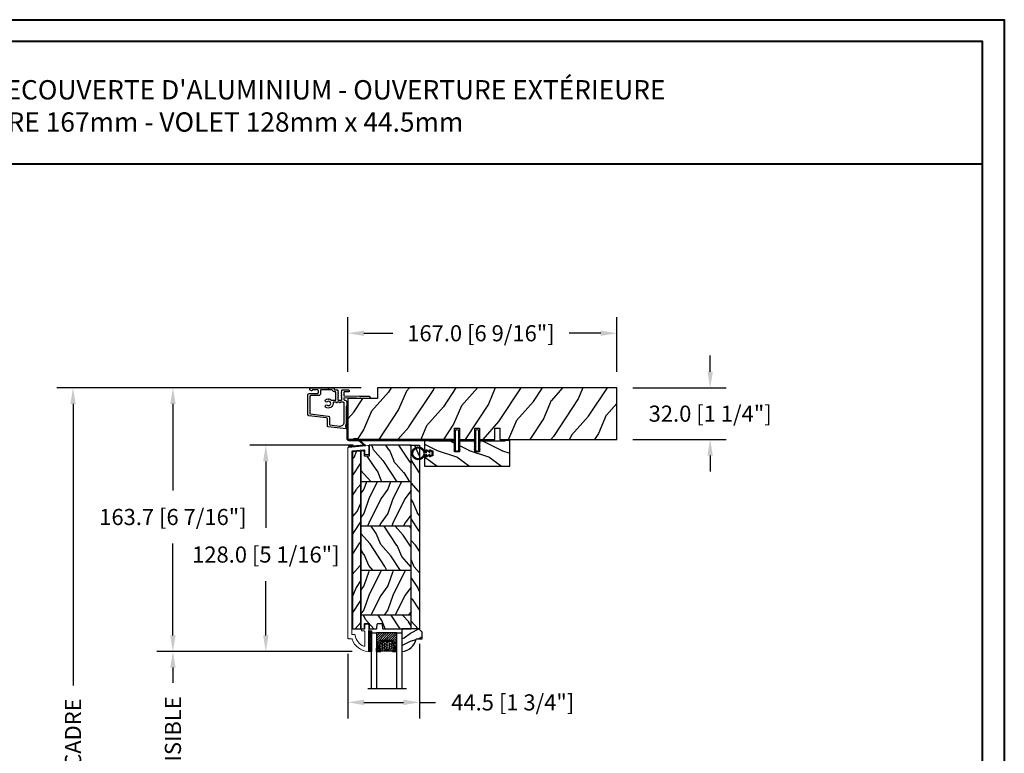
# Model space of a CAD drawing. Units: millimetres. Extents: x 986 to 32820, y -2000 to 1288.
# Drawn here: x 9667 to 10278, y -1168 to -712 of the extents above; entities that cross this region are included whole.
import ezdxf

# ---------------------------------------------------------------- set-up
doc = ezdxf.new("R2010")
doc.units = ezdxf.units.MM
doc.header["$MEASUREMENT"] = 0
doc.header["$PDMODE"] = 3
for name, color, linetype in [('Colonial glass stop-Pareclose colonial', 5, 'Continuous'), ('Colonial sash-Volet colonial', 4, 'Continuous'), ('Dimensions-Cotes', 7, 'Continuous'), ('Text French-Texte Français', 7, 'Continuous')]:
    doc.layers.add(name, color=color, linetype=linetype)
doc.styles.add('Century-10', font='GOTHIC.TTF', dxfattribs={"height": 10})
doc.styles.add('Century-12', font='GOTHIC.TTF', dxfattribs={"height": 12})
doc.linetypes.add('Amzigzag', pattern='A,0.0001,[136,genltshp.shx,S=0.04,R=0,X=0,Y=0],-11', length=11.0001)
doc.dimstyles.new('1-1', dxfattribs={"dimtxt": 10, "dimasz": 10, "dimexe": 10, "dimexo": 10, "dimgap": 10, "dimtad": 0, "dimtih": 1, "dimtoh": 1, "dimdec": 1, "dimzin": 0, "dimdsep": 46, "dimtxsty": 'Century-10', "dimcen": 0, "dimadec": 1, "dimazin": 0, "dimtfac": 1, "dimtdec": 1, "dimtofl": 0, "dimtmove": 0, "dimatfit": 3, "dimfxl": 0, "dimtolj": 1, "dimtzin": 0, "dimarcsym": 0})
pattern_1 = [(216.8699, (-523.9783, 25.2808), (44.999999, 30.000002), [7.5, -67.5]), (206.5651, (-514.978, 20.781), (-14.99999, -15.00002), [16.7705, -16.7705]), (198.4349, (-514.9783, 13.281), (-30.000007, -14.999976), [9.48684, -37.94733])]
pattern_2 = [(336.8699, (-545.9687, 7.977), (-48.480763, 23.971141), [7.5, -67.5]), (326.5651, (-546.5715, 18.021), (20.49039, -5.49036), [16.7705, -16.7705]), (318.4349, (-540.0764, 21.771), (27.990364, -18.48078), [9.48684, -37.94733])]

# ---------------------------------------------------------------- blocks, each defined once
blk = doc.blocks.new('*D930')
at = {"layer": 'Defpoints', "color": 0, "transparency": 16777216}
for p in [(10037.35, -907.11), (9870.35, -941.04), (10037.35, -941.04)]:
    blk.add_point(p, dxfattribs=at)
at = {"layer": 'Dimensions-Cotes', "color": 0, "lineweight": -2, "transparency": 16777216}
for p, q in [((9870.35, -931.04), (9870.35, -897.11)), ((10037.35, -931.04), (10037.35, -897.11)), ((9880.35, -907.11), (9898.21, -907.11)), ((10027.35, -907.11), (10007.71, -907.11))]:
    blk.add_line(p, q, dxfattribs=at)
at = {"layer": 'Dimensions-Cotes', "color": 0, "transparency": 16777216}
for points in [[(9880.35, -905.45), (9880.35, -908.78), (9870.35, -907.11)], [(10027.35, -905.45), (10027.35, -908.78), (10037.35, -907.11)]]:
    blk.add_solid(points, dxfattribs=at)
at = {"layer": 'Dimensions-Cotes', "color": 0, "transparency": 16777216, "insert": (9952.96, -907.11), "char_height": 10, "attachment_point": 5, "style": 'Century-10'}
blk.add_mtext('\\A1;167.0 [6 9/16"]', dxfattribs=at)
blk = doc.blocks.new('*D931')
at = {"layer": 'Defpoints', "color": 0, "transparency": 16777216}
for p in [(9761.72, -941.04), (9888.65, -941.04), (9883.05, -1104.71)]:
    blk.add_point(p, dxfattribs=at)
at = {"layer": 'Dimensions-Cotes', "color": 0, "lineweight": -2, "transparency": 16777216}
for p, q in [((9878.65, -941.04), (9751.72, -941.04)), ((9761.72, -951.04), (9761.72, -1004.74)), ((9761.72, -1094.71), (9761.72, -1037.7)), ((9873.05, -1104.71), (9751.72, -1104.71))]:
    blk.add_line(p, q, dxfattribs=at)
at = {"layer": 'Dimensions-Cotes', "color": 0, "transparency": 16777216}
for points in [[(9760.05, -951.04), (9763.39, -951.04), (9761.72, -941.04)], [(9760.05, -1094.71), (9763.39, -1094.71), (9761.72, -1104.71)]]:
    blk.add_solid(points, dxfattribs=at)
at = {"layer": 'Dimensions-Cotes', "color": 0, "transparency": 16777216, "insert": (9761.72, -1021.22), "char_height": 10, "attachment_point": 5, "style": 'Century-10'}
blk.add_mtext('\\A1;163.7 [6 7/16"]', dxfattribs=at)
blk = doc.blocks.new('*D932')
at = {"layer": 'Defpoints', "color": 0, "transparency": 16777216}
for p in [(9883.05, -1104.71), (9761.72, -1248.92), (9883.05, -1248.92)]:
    blk.add_point(p, dxfattribs=at)
at = {"layer": 'Text French-Texte Français', "color": 0, "lineweight": -2, "transparency": 16777216}
for p, q in [((9873.05, -1104.71), (9751.72, -1104.71)), ((9761.72, -1114.71), (9761.72, -1124.17)), ((9761.72, -1238.92), (9761.72, -1233.56)), ((9873.05, -1248.92), (9751.72, -1248.92))]:
    blk.add_line(p, q, dxfattribs=at)
at = {"layer": 'Text French-Texte Français', "color": 0, "transparency": 16777216}
for points in [[(9760.05, -1114.71), (9763.39, -1114.71), (9761.72, -1104.71)], [(9760.05, -1238.92), (9763.39, -1238.92), (9761.72, -1248.92)]]:
    blk.add_solid(points, dxfattribs=at)
at = {"layer": 'Text French-Texte Français', "color": 0, "transparency": 16777216, "insert": (9761.72, -1178.87), "char_height": 10, "attachment_point": 5, "rotation": 90, "style": 'Century-10'}
blk.add_mtext('\\A1;VERRE VISIBLE', dxfattribs=at)
blk = doc.blocks.new('*D933')
at = {"layer": 'Defpoints', "color": 0, "transparency": 16777216}
for p in [(9914.85, -1090.04), (9870.35, -1096.14), (9914.85, -1136.33)]:
    blk.add_point(p, dxfattribs=at)
at = {"layer": 'Dimensions-Cotes', "color": 0, "lineweight": -2, "transparency": 16777216}
for p, q in [((9914.85, -1100.04), (9914.85, -1146.33)), ((9870.35, -1106.14), (9870.35, -1146.33)), ((9880.35, -1136.33), (9904.85, -1136.33)), ((9914.85, -1136.33), (9924.85, -1136.33))]:
    blk.add_line(p, q, dxfattribs=at)
at = {"layer": 'Dimensions-Cotes', "color": 0, "transparency": 16777216}
for points in [[(9880.35, -1134.66), (9880.35, -1138), (9870.35, -1136.33)], [(9904.85, -1134.66), (9904.85, -1138), (9914.85, -1136.33)]]:
    blk.add_solid(points, dxfattribs=at)
at = {"layer": 'Dimensions-Cotes', "color": 0, "transparency": 16777216, "insert": (9972.7, -1136.33), "char_height": 10, "attachment_point": 5, "style": 'Century-10'}
blk.add_mtext('\\A1;44.5 [1 3/4"]', dxfattribs=at)
blk = doc.blocks.new('*D935')
at = {"layer": 'Defpoints', "color": 0, "transparency": 16777216}
for p in [(9883.6, -976.69), (9819.39, -1104.71), (9883.05, -1104.71)]:
    blk.add_point(p, dxfattribs=at)
at = {"layer": 'Dimensions-Cotes', "color": 0, "lineweight": -2, "transparency": 16777216}
for p, q in [((9873.6, -976.69), (9809.39, -976.69)), ((9819.39, -986.69), (9819.39, -1028.05)), ((9819.39, -1094.71), (9819.39, -1061)), ((9873.05, -1104.71), (9809.39, -1104.71))]:
    blk.add_line(p, q, dxfattribs=at)
at = {"layer": 'Dimensions-Cotes', "color": 0, "transparency": 16777216}
for points in [[(9817.73, -986.69), (9821.06, -986.69), (9819.39, -976.69)], [(9817.73, -1094.71), (9821.06, -1094.71), (9819.39, -1104.71)]]:
    blk.add_solid(points, dxfattribs=at)
at = {"layer": 'Dimensions-Cotes', "color": 0, "transparency": 16777216, "insert": (9819.39, -1044.53), "char_height": 10, "attachment_point": 5, "style": 'Century-10'}
blk.add_mtext('\\A1;128.0 [5 1/16"]', dxfattribs=at)
blk = doc.blocks.new('*D939')
at = {"layer": 'Defpoints', "color": 0, "transparency": 16777216}
for p in [(9699.71, -941.04), (9888.65, -941.04), (9857, -1516.04)]:
    blk.add_point(p, dxfattribs=at)
at = {"layer": 'Text French-Texte Français', "color": 0, "lineweight": -2, "transparency": 16777216}
for p, q in [((9878.65, -941.04), (9689.71, -941.04)), ((9699.71, -951.04), (9699.71, -1125.88)), ((9699.71, -1506.04), (9699.71, -1333.08)), ((9847, -1516.04), (9689.71, -1516.04))]:
    blk.add_line(p, q, dxfattribs=at)
at = {"layer": 'Text French-Texte Français', "color": 0, "transparency": 16777216}
for points in [[(9698.04, -951.04), (9701.37, -951.04), (9699.71, -941.04)], [(9698.04, -1506.04), (9701.37, -1506.04), (9699.71, -1516.04)]]:
    blk.add_solid(points, dxfattribs=at)
at = {"layer": 'Text French-Texte Français', "color": 0, "transparency": 16777216, "insert": (9699.71, -1229.48), "char_height": 10, "attachment_point": 5, "rotation": 90, "style": 'Century-10'}
blk.add_mtext('\\A1;HAUTEUR EXTÉRIEURE CADRE', dxfattribs=at)
blk = doc.blocks.new('*D944')
at = {"layer": 'Defpoints', "color": 0, "transparency": 16777216}
for p in [(10037.35, -941.04), (10037.35, -973.04), (10095.29, -973.04)]:
    blk.add_point(p, dxfattribs=at)
at = {"layer": 'Dimensions-Cotes', "color": 0, "lineweight": -2, "transparency": 16777216}
for p, q in [((10095.29, -931.04), (10095.29, -921.04)), ((10047.35, -941.04), (10105.29, -941.04)), ((10047.35, -973.04), (10105.29, -973.04)), ((10095.29, -983.04), (10095.29, -993.04))]:
    blk.add_line(p, q, dxfattribs=at)
at = {"layer": 'Dimensions-Cotes', "color": 0, "transparency": 16777216}
for points in [[(10093.63, -931.04), (10096.96, -931.04), (10095.29, -941.04)], [(10093.63, -983.04), (10096.96, -983.04), (10095.29, -973.04)]]:
    blk.add_solid(points, dxfattribs=at)
at = {"layer": 'Dimensions-Cotes', "color": 0, "transparency": 16777216, "insert": (10095.29, -957.04), "char_height": 10, "attachment_point": 5, "style": 'Century-10'}
blk.add_mtext('\\A1;32.0 [1 1/4"]', dxfattribs=at)
blk = doc.blocks.new('CF-026')
at = {"color": 30}
blk.add_lwpolyline([(-0.75, 9.33), (-1.96, 8.89, -0.810153), (-2.18, 9.25), (-0.75, 10.63), (-0.75, 11.33), (-1.96, 10.89, -0.810153), (-2.18, 11.25), (-0.75, 12.63), (-0.41, 12.63, 0.51148), (0.41, 12.63), (0.75, 12.63), (2.18, 11.25, -0.810153), (1.96, 10.89), (0.75, 11.33), (0.75, 10.63), (2.18, 9.25, -0.810153), (1.96, 8.89), (0.75, 9.33), (0.75, 7.93, -10.572078), (-0.75, 7.93)], format="xyb", close=True, dxfattribs=at)
blk.add_circle((0, 4), 3.4, dxfattribs=at)
blk = doc.blocks.new('PB-035')
h = blk.add_hatch()
h.set_pattern_fill('WOOD1', color=1, scale=20, style=0, pattern_type=2)
h.set_pattern_definition([(216.87, (2.148, -23.93), (60, 40), [10, -90]), (206.565, (14.148, -29.93), (-20, -20), [22.3607, -22.3607]), (198.435, (14.148, -39.93), (-40, -19.99997), [12.649, -50.5964])])
h.paths.add_polyline_path([(34.25, 9), (31.25, 9), (31.25, 15.5), (21.75, 15.5), (21.75, 9), (18.75, 9), (18.75, 15.5), (3, 15.5), (3, 16), (0, 16), (0, 0), (53, 0), (53, 6.5), (47.73, 6.5), (47.73, 9.5), (53, 9.5), (53, 16), (50, 16), (50, 15.5), (34.25, 15.5)])
at = {"color": 4}
blk.add_lwpolyline([(50, 15.5), (50, 16), (53, 16), (53, 9.5), (47.73, 9.5), (47.73, 6.5), (53, 6.5), (53, 0), (53, 0), (53, 0), (0, 0), (0, 16), (3, 16), (3, 15.5), (18.75, 15.5), (18.75, 9), (21.75, 9), (21.75, 15.5), (31.25, 15.5), (31.25, 9), (34.25, 9), (34.25, 15.5)], close=True, dxfattribs=at)
blk = doc.blocks.new('D-072')
for points in [[(-0.71, 5.74, 1), (-0.54, 5.28), (0, 5.47), (0, 6)], [(-0.71, 3.74, 1), (-0.54, 3.28), (0, 3.47), (0, 4)], [(-0.71, 1.74, 1), (-0.54, 1.28), (0, 1.47), (0, 2)], [(2.41, 5.74, -1), (2.24, 5.28), (1.7, 5.47), (1.7, 6)], [(2.41, 3.74, -1), (2.24, 3.28), (1.7, 3.47), (1.7, 4)], [(2.41, 1.74, -1), (2.24, 1.28), (1.7, 1.47), (1.7, 2)], [(-0.71, -1.74, -1), (-0.54, -1.28), (0, -1.47), (0, -2)], [(-0.71, -3.74, -1), (-0.54, -3.28), (0, -3.47), (0, -4)], [(-0.71, -5.74, -1), (-0.54, -5.28), (0, -5.47), (0, -6)], [(2.41, -1.74, 1), (2.24, -1.28), (1.7, -1.47), (1.7, -2)], [(2.41, -3.74, 1), (2.24, -3.28), (1.7, -3.47), (1.7, -4)], [(2.41, -5.74, 1), (2.24, -5.28), (1.7, -5.47), (1.7, -6)]]:
    blk.add_hatch(color=2).paths.add_polyline_path(points)
at = {"color": 2}
blk.add_lwpolyline([(1.7, -6, -1), (0, -6), (0, 6, -1), (1.7, 6)], format="xyb", close=True, dxfattribs=at)
for points in [[(0, 6), (-0.71, 5.74, 1), (-0.54, 5.28), (0, 5.47)], [(0, 4), (-0.71, 3.74, 1), (-0.54, 3.28), (0, 3.47)], [(0, 2), (-0.71, 1.74, 1), (-0.54, 1.28), (0, 1.47)], [(1.7, 5.47), (2.24, 5.28, 1), (2.41, 5.74), (1.7, 6)], [(1.7, 3.47), (2.24, 3.28, 1), (2.41, 3.74), (1.7, 4)], [(1.7, 1.47), (2.24, 1.28, 1), (2.41, 1.74), (1.7, 2)], [(0, -2), (-0.71, -1.74, -1), (-0.54, -1.28), (0, -1.47)], [(0, -4), (-0.71, -3.74, -1), (-0.54, -3.28), (0, -3.47)], [(0, -6), (-0.71, -5.74, -1), (-0.54, -5.28), (0, -5.47)], [(1.7, -1.47), (2.24, -1.28, -1), (2.41, -1.74), (1.7, -2)], [(1.7, -3.47), (2.24, -3.28, -1), (2.41, -3.74), (1.7, -4)], [(1.7, -5.47), (2.24, -5.28, -1), (2.41, -5.74), (1.7, -6)]]:
    blk.add_lwpolyline(points, format="xyb", dxfattribs=at)
blk = doc.blocks.new('CF-034')
at = {"color": 30}
blk.add_lwpolyline([(3.03, 4.11, -0.368219), (6.4, 3.84), (9.83, 0.4), (0, 0.4), (0, 0), (10.56, 0, 0.668179), (10.63, 0.17), (6.68, 4.12, 0.368219), (2.8, 4.43)], format="xyb", close=True, dxfattribs=at)
blk = doc.blocks.new('PB-048-2 ouv ext')
h = blk.add_hatch()
h.set_pattern_fill('WOOD1', color=1, scale=25, angle=30, pattern_type=2)
h.set_pattern_definition([(246.8699, (-50204.0736, -3778.2583), (39.95190196, 80.80127183), [12.5, -112.5]), (236.5651, (-50187.333, -3777.254), (-9.1506005, -34.150653), [27.95085, -27.95085]), (228.4349, (-50181.083, -3788.079), (-30.8012996, -46.650606), [15.8114, -63.24555])])
h.paths.add_polyline_path([(66.26, -25), (69.26, -25), (69.26, -32), (78.76, -32), (78.76, -25), (81.76, -25), (81.76, -32), (91.26, -32), (91.26, -25), (94.26, -25), (94.26, -32), (167, -32), (167, 0), (18.3, 0), (18.3, -6.6), (0, -6.6), (0, -31.5, 0.414214), (0.5, -32), (66.26, -32)])
at = {"color": 4}
blk.add_lwpolyline([(81.76, -32), (91.26, -32), (91.26, -25), (94.26, -25), (94.26, -32), (167, -32), (167, 0), (18.3, 0), (18.3, -6.6), (0, -6.6), (0, -32), (66.26, -32), (66.26, -25), (69.26, -25), (69.26, -32), (78.76, -32), (78.76, -25), (81.76, -25)], close=True, dxfattribs=at)
blk = doc.blocks.new('D-153')
at = {"color": 181}
for points in [[(0.18, -7.77, -0.84045), (-0.04, -8.51), (-11.13, -7.15, -0.378866), (-11.7, -6.5), (-11.7, -2.29, 0.384203), (-12.24, -1.7), (-23.13, -0.41, -0.384203), (-23.85, 0.38), (-23.85, 12.66, -0.414214), (-23.05, 13.46), (-17.88, 13.46, 0.414214), (-17.28, 14.06), (-17.28, 15.22, 0.344238), (-17.66, 15.7), (-20.87, 15.71, 0.3902), (-21.17, 15.43, -0.505766), (-21.45, 15.26), (-22.27, 15.6, -0.305321), (-22.58, 16.06), (-22.58, 16.51, -0.414214), (-22.08, 17.01), (-11.48, 17.01, -0.198912), (-11.31, 16.93), (-11.13, 16.76, 0.414214), (-10.85, 16.76), (-10.68, 16.93, -0.198912), (-10.5, 17.01), (-7.75, 17.01, -0.414214), (-7.45, 16.71), (-7.45, 16.05, 0.170626), (-7.42, 15.96, 0.240371), (-6.85, 15.71), (-5.45, 15.71, -0.414214), (-5.15, 15.41), (-5.15, 14.99, 0.117306), (-5.13, 14.92), (-4.91, 14.48, -0.403953), (-5, 14.22, 0.220674), (-5.15, 14.02, 0.168278), (-5.13, 13.92), (-4.91, 13.48, -0.403953), (-5, 13.22, 0.220674), (-5.15, 13.02, 0.168278), (-5.13, 12.92), (-4.91, 12.48, -0.403953), (-5, 12.22, 0.220674), (-5.15, 12.02, 0.168278), (-5.13, 11.92), (-4.91, 11.48, -0.403953), (-5, 11.22, 0.273678), (-5.15, 10.96), (-5.15, 9.61, 0.414214), (-4.85, 9.31), (-3.05, 9.31, 0.414214), (-2.75, 9.61), (-2.75, 10.96, 0.273678), (-2.91, 11.22, -0.403953), (-2.99, 11.48), (-2.77, 11.92, 0.168278), (-2.76, 12.02, 0.220674), (-2.91, 12.22, -0.403953), (-2.99, 12.48), (-2.77, 12.92, 0.168278), (-2.76, 13.02, 0.220674), (-2.91, 13.22, -0.403953), (-2.99, 13.48), (-2.77, 13.92, 0.168278), (-2.76, 14.02, 0.220674), (-2.91, 14.22, -0.403953), (-2.99, 14.48), (-2.77, 14.92, 0.117306), (-2.75, 14.99), (-2.75, 15.41, -0.414214), (-2.45, 15.71), (1.35, 15.71, -0.414214), (1.95, 15.11), (1.95, 15.04, -0.414214), (1.35, 14.44), (-1.18, 14.44, 0.414214), (-1.48, 14.14), (-1.48, 12.32, 0.409111), (-1.19, 12.02), (8.28, 11.85, -0.198912), (8.46, 11.78), (8.62, 11.61, 0.414214), (8.9, 11.6), (9.08, 11.77, -0.198912), (9.25, 11.84), (14.2, 11.75, -0.414214), (14.79, 11.14), (14.79, 11.07, -0.414214), (14.18, 10.48), (-1.18, 10.75, 0.414214), (-1.48, 10.45), (-1.48, 9.91, 0.414214), (-0.88, 9.31), (-0.6, 9.31, -0.341999), (-0.02, 8.86, 0.341999), (0.17, 8.71), (0.4, 8.71), (0.4, 5.71), (0.2, 5.71, 0.414214), (0, 5.51), (0, -5.51, -0.210042), (-0.1, -5.73, 0.524065)], [(-10.18, -5.95), (-4.1, -6.7, 0.450467), (-1.3, -4.22), (-1.3, 7.44, 0.414214), (-1.9, 8.04), (-3.5, 8.04, 0.341999), (-3.69, 7.89, -0.774597), (-4.08, 7.89, 0.341999), (-4.27, 8.04), (-5.5, 8.04, 0.341999), (-5.69, 7.89, -0.774597), (-6.08, 7.89, 0.341999), (-6.27, 8.04), (-7.87, 8.04, 0.454272), (-8.17, 7.7, -0.674109), (-12.76, 5.08, -1), (-11.83, 6.25, 2.060023), (-11.83, 8.38, -1), (-12.76, 9.55, -0.124116), (-11.48, 10.12, -0.244295), (-11.26, 10.05), (-11.14, 9.92, 0.414214), (-10.85, 9.92), (-10.72, 10.05, -0.244295), (-10.5, 10.12, -0.148245), (-9.03, 9.38, 0.192761), (-8.85, 9.31), (-6.72, 9.31, 0.414214), (-6.42, 9.61), (-6.42, 14.14, 0.435632), (-6.74, 14.44, -0.311175), (-8.66, 15.56, 0.291386), (-8.93, 15.74), (-15.71, 15.74, 0.414214), (-16.01, 15.44), (-16.01, 13.19, -0.414214), (-17.01, 12.19), (-21.98, 12.19, 0.414214), (-22.58, 11.59), (-22.58, 1.1, 0.390067), (-22.31, 0.8), (-11.28, -0.52, -0.379786), (-10.4, -1.51), (-10.4, -5.7, 0.378866)]]:
    blk.add_lwpolyline(points, format="xyb", close=True, dxfattribs=at)
blk = doc.blocks.new('PB-141')
at = {"color": 181}
blk.add_lwpolyline([(65.32, 0.31), (0.81, 0.31, -0.414214), (0.31, 0.81), (0.31, 23.34), (-0.34, 23.34), (-0.34, 0.81, 0.414214), (0.81, -0.34), (65.32, -0.34)], format="xyb", close=True, dxfattribs=at)
blk = doc.blocks.new('V-006')
h = blk.add_hatch()
h.set_pattern_fill('GRAVEL', color=5, scale=0.075, style=0)
h.set_pattern_definition([(228.0128, (-26.72399, -53.63578), (-15.24001295, -17.14502107), [0.25629, -25.372875]), (184.9697, (-26.89544, -53.826285), (22.86003698, 1.90498656), [0.439804, -43.5405]), (132.5104, (-27.33359, -53.86438), (19.04998614, -20.95502047), [0.31011, -30.701025]), (267.2737, (-28.07654, -54.340635), (1.90499173, 38.09998774), [0.400504, -39.6498]), (292.8337, (-28.09559, -54.740685), (-9.52502704, 22.860013), [0.392726, -38.87985]), (357.2737, (-27.94319, -55.102635), (-38.09998774, 1.90499173), [0.400504, -39.6498]), (37.6942, (-27.54314, -55.121685), (-24.765015646, -19.04998302), [0.529645, -52.434825]), (72.2553, (-27.12404, -54.797835), (13.335026674, 41.910012155), [0.50004, -49.503975]), (121.4296, (-26.97164, -54.321585), (-15.24000393, 24.76497087), [0.40186, -39.784125]), (175.2364, (-27.18119, -53.97868), (20.95498354, -1.90498212), [0.458785, -22.480425]), (222.3974, (-27.63839, -53.940585), (-22.86000069, -20.95497274), [0.593309, -58.7376]), (138.8141, (-26.19059, -54.35968), (-13.3349915, 11.4299824), [0.202504, -20.04795]), (171.4692, (-26.34299, -54.22633), (24.7649622, -3.8100096), [0.38526, -38.14095]), (225, (-26.724, -54.1692), (-3e-16, -1.905), [0.269407, -2.42467]), (203.1986, (-26.85734, -53.94058), (9.5250321, 3.8100167), [0.14508, -14.36295]), (291.8014, (-26.9907, -53.99773), (-1.9050013, 5.7150037), [0.205175, -10.0536]), (30.9638, (-26.9145, -54.18823), (5.714994, 3.810003), [0.33324, -10.774725]), (161.5651, (-26.62874, -54.0168), (3.810002, -1.904997), [0.240965, -5.783175]), (16.3895, (-28.09559, -53.99773), (19.05001051, 5.71498811), [0.337566, -33.4191]), (70.3462, (-27.77174, -53.90248), (-7.61997877, -20.95497037), [0.2832, -28.03665]), (293.1986, (-26.62874, -53.63578), (-3.8100167, 9.5250321), [0.29016, -14.2179]), (343.6105, (-26.51444, -53.90248), (-19.05001051, 5.71498811), [0.337566, -33.4191]), (339.444, (-28.0956, -55.17883), (-9.5250118, 3.8099954), [0.325526, -15.950775]), (294.7751, (-27.79079, -55.29313), (-9.5249778, 20.95499027), [0.272754, -27.0027]), (66.8014, (-26.6097, -55.54078), (3.8100167, 9.5250321), [0.29016, -14.2179]), (17.354, (-26.49539, -55.27408), (-24.76500134, -7.6199885), [0.319337, -31.6143]), (69.444, (-27.54314, -55.54078), (-3.8099954, -9.5250118), [0.162764, -16.1136]), (101.3099, (-26.724, -55.5408), (-1.9049906, 7.6199756), [0.097136, -9.6165]), (165.9638, (-26.74304, -55.44553), (5.715004, -1.9049967), [0.392726, -7.461787]), (186.009, (-27.12404, -55.35028), (19.04997191, 1.90499555), [0.36395, -36.03105]), (303.6901, (-26.9145, -54.3597), (-1.9050007, 3.8099963), [0.274743, -6.593835]), (353.1572, (-26.76209, -54.588285), (32.38501339, -3.81001706), [0.479668, -47.487]), (60.9454, (-26.28584, -54.64543), (-7.6199823, -13.3349682), [0.19613, -19.41705]), (90, (-26.1906, -54.474), (-1.905, 1.905), [0.1143, -1.7907]), (120.2564, (-27.16214, -55.29313), (7.61998385, -13.33499327), [0.26465, -26.200425]), (48.0128, (-27.29549, -55.06453), (15.24001295, 17.14502107), [0.512582, -25.1166]), (0, (-26.9526, -54.6835), (1.905, 1.905), [0.4953, -1.4097]), (325.3048, (-26.45729, -54.68353), (-19.049967, 13.33500127), [0.301208, -29.819475]), (254.0546, (-26.20964, -54.85498), (-1.9050049, -7.6200182), [0.27737, -13.591275]), (207.646, (-26.28584, -55.121685), (-36.19498729, -19.05001198), [0.45161, -44.709375]), (175.4261, (-26.68589, -55.331235), (-24.7650057, 1.90499078), [0.477772, -47.29935]), (175.4261, (-26.68589, -55.331235), (-24.7650057, 1.90499078), [0.477772, -47.29935])])
h.paths.add_polyline_path([(6.3565, 0), (6.3565, 1.6), (-6.3565, 1.6), (-6.3565, 0)])
at = {"color": 5}
blk.add_line((-6.3565, 0), (-6.3565, 1.6), dxfattribs=at)
blk.add_lwpolyline([(-6.3565, 0), (-6.3565, 1.6), (6.3565, 1.6), (6.3565, 0)], close=True, dxfattribs=at)
blk = doc.blocks.new('V-042')
h = blk.add_hatch()
h.set_pattern_fill('ANSI31', scale=8, style=0)
h.set_pattern_definition([(45, (-287.4581, 1960.2951), (-0.7071068, 0.7071068), [])])
h.paths.add_polyline_path([(12.52, 4.65), (6.48, 4.65), (5.86, 4.65, -0.341404), (5.28, 5.1, 0.290945), (3.86, 6.42, -0.361442), (3.53, 6.81), (3.53, 9.5), (3.15, 9.5), (3.15, 0), (15.85, 0), (15.85, 9.5), (15.47, 9.5), (15.47, 6.81, -0.361442), (15.14, 6.42, 0.290945), (13.73, 5.1, -0.341139), (13.15, 4.65)])
h = blk.add_hatch()
h.set_pattern_fill('HEX', scale=4, style=0)
h.set_pattern_definition([(0, (-287.4581, 1960.29515), (0, 0.8660254), [0.5, -1]), (120, (-287.4581, 1960.29515), (-0.75, -0.4330127), [0.5, -1]), (60, (-286.9581, 1960.29515), (-0.75, 0.4330127), [0.5, -1])])
h.paths.add_polyline_path([(12.02, 10.62, -0.010588), (6.98, 10.62, 0.076556), (4.75, 10.13, 0.263685), (4.5, 9.82, 0.148643), (4.85, 7.05, 0.145267), (5.04, 6.84, -0.157262), (6.05, 5.6, 0.308069), (6.42, 5.35), (12.58, 5.35, 0.308069), (12.95, 5.6, -0.157262), (13.96, 6.84, 0.145267), (14.15, 7.05, 0.148643), (14.5, 9.82, 0.263685), (14.25, 10.13, 0.076556)])
at = {"color": 7, "linetype": 'Amzigzag', "ltscale": 1.5}
blk.add_line((-2.7, 34.8), (21.22, 34.8), dxfattribs=at)
at = {"color": 181, "linetype": 'Continuous', "lineweight": 25}
for p, q in [((3.58, 11.3), (3.58, 10.08)), ((3.62, 9.95), (3.63, 9.95)), ((3.63, 9.95), (3.63, 9.99)), ((3.63, 9.95), (3.63, 6.81)), ((3.72, 10.18), (3.74, 10.2)), ((3.72, 9.99), (3.72, 6.81)), ((3.8, 10.13), (3.77, 10.11)), ((5.83, 11.5), (3.78, 11.5)), ((3.78, 10.28), (3.78, 10.8)), ((3.87, 10.8), (3.87, 10.28)), ((4.08, 11.1), (5.68, 11.1)), ((5.68, 11.01), (4.08, 11.01)), ((5.68, 11.1), (5.68, 11.01)), ((15.22, 11.5), (13.17, 11.5)), ((13.32, 11.1), (14.92, 11.1)), ((13.32, 11.01), (13.32, 11.1)), ((14.92, 11.01), (13.32, 11.01)), ((15.13, 10.28), (15.13, 10.8)), ((15.23, 10.11), (15.2, 10.13)), ((15.22, 10.8), (15.22, 10.28)), ((15.26, 10.2), (15.28, 10.18)), ((15.28, 6.81), (15.28, 9.99)), ((15.37, 9.99), (15.37, 9.95)), ((15.37, 9.95), (15.38, 9.95)), ((15.37, 6.81), (15.37, 9.95)), ((15.42, 10.08), (15.42, 11.3)), ((5.95, 4.74), (6.58, 4.74)), ((5.95, 4.65), (6.58, 4.65)), ((6.42, 5.35), (12.58, 5.35)), ((6.58, 4.74), (12.42, 4.74)), ((6.58, 4.65), (12.42, 4.65)), ((12.42, 4.74), (13.05, 4.74)), ((12.42, 4.65), (13.05, 4.65))]:
    blk.add_line(p, q, dxfattribs=at)
at = {"color": 5}
blk.add_line((3.2, 0), (15.8, 0), dxfattribs=at)
for points in [[(3.2, 34.8), (3.2, 0), (0, 0), (0, 34.8)], [(19, 34.8), (19, 0), (15.8, 0), (15.8, 34.8)]]:
    blk.add_lwpolyline(points, dxfattribs=at)
for points in [[(3.2, 9.5), (3.58, 9.5), (3.58, 11.5), (3.2, 11.5)], [(15.8, 9.5), (15.42, 9.5), (15.42, 11.5), (15.8, 11.5)]]:
    blk.add_lwpolyline(points, close=True, dxfattribs=at)
at = {"color": 181, "linetype": 'Continuous', "lineweight": 25}
for centre, radius, start, end in [((3.78, 11.3), 0.2, 90, 180), ((3.79, 10.08), 0.21, 179.70679, 218.17016), ((3.87, 9.99), 0.238, 129.61883, 180), ((4.03, 6.81), 0.4, 180, 259.48794), ((3.87, 9.99), 0.148, 129.61883, 180), ((4.03, 6.81), 0.31, 180, 259.48794), ((3.67, 10.28), 0.11, 309.61883, 0), ((4.08, 10.8), 0.3, 90, 180), ((3.67, 10.28), 0.2, 309.61883, 0), ((4.08, 10.8), 0.21, 90, 180), ((3.63, 4.64), 1.81, 14.59957, 79.48794), ((3.63, 4.64), 1.9, 14.59957, 79.48794), ((9.23, 9.02), 4.8, 170.37881, 204.19767), ((4.89, 9.76), 0.4, 111.29157, 170.37881), ((7.47, 3.14), 7.5, 93.78033, 111.29157), ((5.31, 7.26), 0.5, 204.19767, 237.25921), ((3.63, 4.65), 2.6, 21.51019, 57.25921), ((9.5, 45.07), 33.77, 263.7614, 276.2386), ((9.5, 129.81), 119.21, 268.78673, 271.21327), ((11.53, 3.14), 7.5, 68.70843, 86.21967), ((15.37, 4.65), 2.6, 122.74079, 158.48981), ((15.37, 4.64), 1.9, 100.51206, 165.40043), ((15.37, 4.64), 1.81, 100.51206, 165.40043), ((13.69, 7.26), 0.5, 302.74079, 335.80233), ((9.77, 9.02), 4.8, 335.80233, 9.62119), ((14.11, 9.76), 0.4, 9.62119, 68.70843), ((14.92, 10.8), 0.3, 0, 90), ((14.92, 10.8), 0.21, 0, 90), ((14.97, 6.81), 0.31, 280.51206, 0), ((14.97, 6.81), 0.4, 280.51206, 0), ((15.33, 10.28), 0.2, 180, 230.38117), ((15.22, 11.3), 0.2, 0, 90), ((15.33, 10.28), 0.11, 180, 230.38117), ((15.13, 9.99), 0.148, 0, 50.38117), ((15.13, 9.99), 0.238, 0, 50.38117), ((15.21, 10.08), 0.21, 321.82984, 0.29321), ((5.95, 5.25), 0.6, 194.59957, 270), ((5.95, 5.25), 0.51, 194.59957, 270), ((6.42, 5.75), 0.4, 201.51019, 270), ((12.58, 5.75), 0.4, 270, 338.48981), ((13.05, 5.25), 0.51, 270, 345.40043), ((13.05, 5.25), 0.6, 270, 345.40043)]:
    blk.add_arc(centre, radius, start, end, dxfattribs=at)
blk = doc.blocks.new('D-059')
h = blk.add_hatch()
h.set_pattern_fill('WOOD1', color=1, scale=10, style=0, pattern_type=2)
h.set_pattern_definition([(216.8699, (-335.2539, -33.65), (29.999999, 20.000001), [5, -45]), (206.5651, (-329.254, -36.65), (-9.99999, -10.000013), [11.18034, -11.18034]), (198.4349, (-329.254, -41.65), (-20.000004, -9.999984), [6.32456, -25.29822])])
edge = h.paths.add_edge_path()
edge.add_line((-10.5, 0), (0, 0))
edge.add_line((0, 0), (0, 14.03))
edge.add_arc((0.54, 4.7), 9.34, 93.30502, 171.39183)
edge.add_line((-8.7, 6.1), (-12.5, 6.1))
edge.add_line((-12.5, 6.1), (-12.5, 2))
edge.add_line((-12.5, 2), (-10.5, 0))
at = {"color": 4}
blk.add_lwpolyline([(-10.5, 0), (0, 0), (0, 14.03, 0.354545), (-8.7, 6.1), (-12.5, 6.1), (-12.5, 2)], format="xyb", close=True, dxfattribs=at)
blk = doc.blocks.new('PB-022')
h = blk.add_hatch()
h.set_pattern_fill('WOOD1', color=1, scale=15, angle=120, style=0, pattern_type=2)
h.set_pattern_definition([(336.8699, (214.3102, 7.977), (-48.480763, 23.97114), [7.5, -67.5]), (326.565, (213.7073, 18.021), (20.4904, -5.49036), [16.7705, -16.7705]), (318.435, (220.2025, 21.771), (27.99036, -18.48078), [9.4868, -37.9473])])
h.paths.add_polyline_path([(114, 0), (0, 0), (0, -5.25), (114, -5.25)])
h = blk.add_hatch()
h.set_pattern_fill('WOOD1', color=1, scale=15, angle=120, style=0, pattern_type=2)
h.set_pattern_definition(pattern_2)
edge = h.paths.add_edge_path()
edge.add_line((8.6, -5.25), (0, -5.25))
edge.add_line((0, -5.25), (0, -22.57))
edge.add_arc((0.5, -22.57), 0.5, 180, 270)
edge.add_line((0.5, -23.07), (2.8, -23.27))
edge.add_arc((2.8, -23.77), 0.5, 0, 90, ccw=False)
edge.add_line((3.3, -23.77), (3.3, -25.77))
edge.add_arc((2.8, -25.77), 0.5, -90, 0, ccw=False)
edge.add_line((2.8, -26.27), (0.5, -26.47))
edge.add_arc((0.5, -26.97), 0.5, 90, 180)
edge.add_line((0, -26.97), (0, -31.25))
edge.add_line((0, -31.25), (2.87, -31.25))
edge.add_arc((2.87, -31.75), 0.5, 0, 90, ccw=False)
edge.add_line((3.37, -31.75), (3.37, -33.75))
edge.add_arc((2.87, -33.75), 0.5, -90, 0, ccw=False)
edge.add_line((2.87, -34.25), (0, -34.25))
edge.add_line((0, -34.25), (0, -36.45))
edge.add_line((0, -36.45), (8.6, -36.45))
edge.add_line((8.6, -36.45), (8.6, -5.25))
h = blk.add_hatch()
h.set_pattern_fill('WOOD1', color=1, scale=15, style=0, pattern_type=2)
h.set_pattern_definition(pattern_1)
h.paths.add_polyline_path([(8.6, -5.25), (8.6, -36.45), (36.2, -36.45), (36.2, -5.25)])
h = blk.add_hatch()
h.set_pattern_fill('WOOD1', color=1, scale=15, angle=120, style=0, pattern_type=2)
h.set_pattern_definition(pattern_2)
h.paths.add_polyline_path([(63.8, -5.25), (36.2, -5.25), (36.2, -36.45), (63.8, -36.45)])
h = blk.add_hatch()
h.set_pattern_fill('WOOD1', color=1, scale=15, style=0, pattern_type=2)
h.set_pattern_definition(pattern_1)
h.paths.add_polyline_path([(91.4, -5.25), (63.8, -5.25), (63.8, -36.45), (91.4, -36.45)])
h = blk.add_hatch()
h.set_pattern_fill('WOOD1', color=1, scale=15, angle=120, style=0, pattern_type=2)
h.set_pattern_definition([(336.87, (-15.9904, -2.3038), (-48.48076, 23.97114), [7.5, -67.5]), (326.565, (-16.593, 7.7404), (20.4904, -5.49036), [16.7705, -16.7705]), (318.435, (-10.098, 11.4904), (27.99036, -18.48078), [9.4868, -37.9473])])
h.paths.add_polyline_path([(114, -5.25), (91.4, -5.25), (91.4, -36.45), (110.38, -36.45), (110.57, -34.25), (107.27, -34.25), (107.27, -31.25), (114, -31.25)])
h = blk.add_hatch()
h.set_pattern_fill('WOOD1', color=1, scale=15, angle=120, style=0, pattern_type=2)
h.set_pattern_definition([(23.1301, (214.3102, -49.6776), (-48.480763, -23.97114), [7.5, -67.5]), (33.435, (213.7073, -59.722), (20.4904, 5.49036), [16.7705, -16.7705]), (41.565, (220.2025, -63.472), (27.99036, 18.48078), [9.4868, -37.9473])])
edge = h.paths.add_edge_path()
edge.add_arc((109.46, -41.2), 0.5, 270.00016, 354.99012)
edge.add_line((109.96, -41.24), (110.38, -36.45))
edge.add_line((110.38, -36.45), (0, -36.45))
edge.add_line((0, -36.45), (0, -41.7))
edge.add_line((0, -41.7), (109.46, -41.7))
at = {"color": 4}
for p, q in [((8.6, -5.25), (8.6, -36.45)), ((36.2, -5.25), (36.2, -36.45)), ((63.8, -5.25), (63.8, -36.45)), ((91.4, -5.25), (91.4, -36.45))]:
    blk.add_line(p, q, dxfattribs=at)
blk.add_lwpolyline([(114, -5.25), (114, 0), (0, 0), (0, -5.25)], close=True, dxfattribs=at)
for points in [[(110.38, -36.45), (0, -36.45), (0, -34.25), (2.87, -34.25, 0.414214), (3.37, -33.75), (3.37, -31.75, 0.414214), (2.87, -31.25), (0, -31.25), (0, -26.97, -0.414214), (0.5, -26.47), (2.8, -26.27, 0.414214), (3.3, -25.77), (3.3, -23.77, 0.414214), (2.8, -23.27), (0.5, -23.07, -0.414214), (0, -22.57), (0, -5.25), (114, -5.25), (114, -31.25), (107.27, -31.25), (107.27, -34.25), (110.57, -34.25), (110.38, -36.45)], [(110.38, -36.45), (109.96, -41.24, -0.388365), (109.46, -41.7), (0, -41.7), (0, -36.45)]]:
    blk.add_lwpolyline(points, format="xyb", close=True, dxfattribs=at)
blk = doc.blocks.new('PB-011')
at = {"color": 181, "lineweight": 15}
blk.add_lwpolyline([(67.09, -13, 0.431265), (67.39, -12.68, 0.303188), (59.8, -2.63, -0.319055), (59.46, -2.15), (59.46, -0.5, 0.414214), (58.96, 0), (-58.96, 0, 0.388879), (-59.46, -0.46), (-60.51, -12.46, 0.440011), (-60.01, -13), (-55.31, -13, 0.414214), (-54.81, -12.5), (-54.81, -11, 0.414214), (-55.31, -10.5), (-57.28, -10.5, -0.440011), (-57.78, -9.96), (-57.17, -2.96, -0.388879), (-56.67, -2.5), (56.46, -2.5, -0.414214), (56.96, -3), (56.96, -4.1, 0.370863), (57.39, -4.59, -0.257712), (64.17, -9.8, -0.540622), (63.71, -10.5), (55.15, -10.5, -0.414214), (54.65, -10), (54.65, -9, 0.414214), (54.15, -8.5), (53.95, -8.5, 0.414214), (53.45, -9), (53.45, -10, -0.414214), (52.95, -10.5), (50.95, -10.5, 0.414214), (50.45, -11), (50.45, -12.5, 0.414214), (50.95, -13)], format="xyb", close=True, dxfattribs=at).dxf.unprotected_set("ltscale", 0)

msp = doc.modelspace()

# ---------------------------------------------------------------- linework, layer by layer
at = {"color": 41, "lineweight": 40}
msp.add_line((9305.09, -801.84), (10264.31, -801.84), dxfattribs=at)
at = {"color": 163, "lineweight": 40}
msp.add_lwpolyline([(9291.48, -712.42), (10277.92, -712.42), (10277.92, -2000), (9291.48, -2000)], close=True, dxfattribs=at)
at = {"color": 41, "lineweight": 40}
msp.add_lwpolyline([(9305.09, -726.02), (9305.09, -1986.39), (10264.31, -1986.39), (10264.31, -726.02)], close=True, dxfattribs=at)

# ---------------------------------------------------------------- block references
for name, p in [('D-153', (9869.3, -958.04)), ('PB-141', (9870.04, -973.35)), ('D-072', (9937.26, -973.68)), ('D-072', (9949.76, -973.68))]:
    msp.add_blockref(name, p)
at = {"color": 7}
msp.add_blockref('PB-048-2 ouv ext', (9870.35, -941.04), dxfattribs=at)
for name, p, rotation in [('CF-034', (9870.81, -977.84), 4.999999999999902), ('CF-026', (9910.1, -981.69), 270), ('V-006', (9883.35, -1098.36), 270)]:
    msp.add_blockref(name, p, dxfattribs=dict(rotation=rotation))
at = {"xscale": -1, "rotation": 270}
msp.add_blockref('PB-022', (9914.85, -1090.69), dxfattribs=at)
at = {"xscale": -1}
msp.add_blockref('PB-035', (9970.86, -989.69), dxfattribs=at)
at = {"color": 5, "rotation": 179.9999999999999}
msp.add_blockref('V-042', (9903.95, -1093.19), dxfattribs=at)
at = {"layer": 'Colonial glass stop-Pareclose colonial', "rotation": 180}
msp.add_blockref('D-059', (9903.95, -1090.69), dxfattribs=at)
at = {"layer": 'Colonial sash-Volet colonial', "xscale": -1, "rotation": 90}
msp.add_blockref('PB-011', (9870.35, -1037.32), dxfattribs=at)

# ---------------------------------------------------------------- texts
at = {"layer": 'Text French-Texte Français', "lineweight": 40, "insert": (9784.7, -765.95), "char_height": 12, "width": 791.7545, "attachment_point": 5, "style": 'Century-12'}
msp.add_mtext("\\A1;PORTE FRANÇAISE RECOUVERTE D'ALUMINIUM - OUVERTURE EXTÉRIEURE\\PCADRE 167mm - VOLET 128mm x 44.5mm", dxfattribs=at)

# ---------------------------------------------------------------- dimensions: what is measured, and where the dimension line sits
at = {"layer": 'Dimensions-Cotes'}
for base, p1, p2, angle, picture, middle in [((10037.35, -907.11), (9870.35, -941.04), (10037.35, -941.04), 180, '*D930', (9952.96, -907.11)), ((10095.29, -973.04), (10037.35, -941.04), (10037.35, -973.04), 90, '*D944', (10095.29, -957.04)), ((9761.72, -941.04), (9883.05, -1104.71), (9888.65, -941.04), 90, '*D931', (9761.72, -1021.22)), ((9819.39, -1104.71), (9883.6, -976.69), (9883.05, -1104.71), 90, '*D935', (9819.39, -1044.53))]:
    dim = msp.add_linear_dim(base=base, p1=p1, p2=p2, angle=angle, dimstyle='1-1', dxfattribs=at)
    dim.commit()
    dim.dimension.update_dxf_attribs({"geometry": picture, "text_midpoint": middle, "dimtype": 160})
dim = msp.add_linear_dim(base=(9914.85, -1136.33), p1=(9870.35, -1096.14), p2=(9914.85, -1090.04), dimstyle='1-1', dxfattribs=at)
dim.commit()
dim.dimension.update_dxf_attribs({"geometry": '*D933', "text_midpoint": (9972.7, -1136.33), "dimtype": 160})
at = {"layer": 'Text French-Texte Français'}
for base, p1, p2, text, picture, middle in [((9699.71, -941.04), (9857, -1516.04), (9888.65, -941.04), 'HAUTEUR EXTÉRIEURE CADRE', '*D939', (9699.71, -1229.48)), ((9761.72, -1248.92), (9883.05, -1104.71), (9883.05, -1248.92), 'VERRE VISIBLE', '*D932', (9761.72, -1178.87))]:
    dim = msp.add_linear_dim(base=base, p1=p1, p2=p2, angle=90, text=text, dimstyle='1-1', dxfattribs=at)
    dim.commit()
    dim.dimension.update_dxf_attribs({"geometry": picture, "text_midpoint": middle, "dimtype": 160, "text_rotation": 90})

doc.saveas('drawing.dxf')
